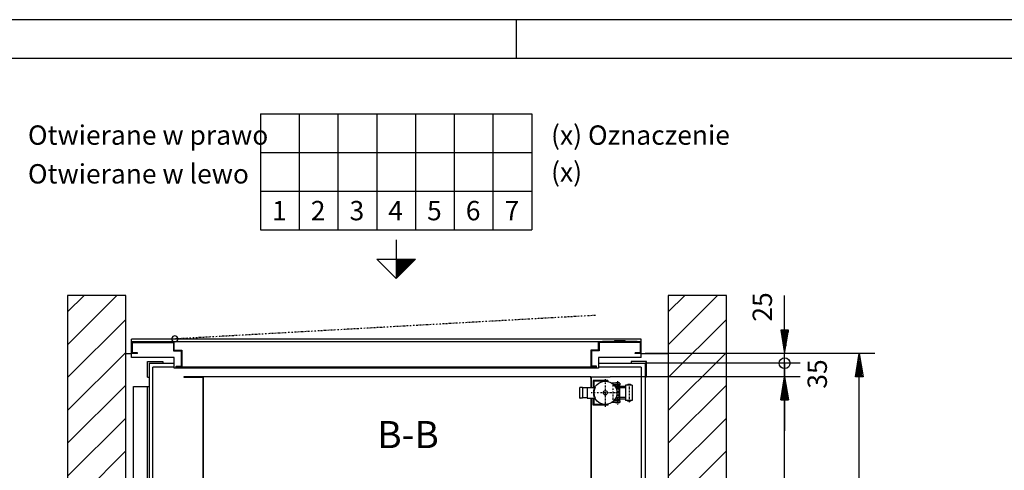
# Model space of a CAD drawing. Extents: x 80 to 8480, y 6 to 5946.
# Drawn here: x 3398 to 5939, y 4783 to 5946 of the extents above; entities that cross this region are included whole.
import ezdxf

# ---------------------------------------------------------------- set-up
doc = ezdxf.new("R2010")
doc.units = 0
doc.linetypes.add('STRICHPUNKT', pattern=[8.5, 4, -2, 0.5, -2])
doc.layers.get('0').update_dxf_attribs({"linetype": 'CONTINUOUS'})
for name, color, linetype in [('1', 7, 'CONTINUOUS'), ('50', 7, 'CONTINUOUS'), ('international', 7, 'CONTINUOUS'), ('polnisch', 7, 'CONTINUOUS')]:
    doc.layers.add(name, color=color, linetype=linetype)
doc.styles.add('ARIAL', font='arial.ttf')
doc.styles.add('PLCAD', font='plcad.ttf')

# ---------------------------------------------------------------- blocks, each defined once
blk = doc.blocks.new('BEM_0007', base_point=(4921.6, 5024.4))
at = {"layer": 'international', "color": 4}
for p, q in [((5411.9, 5059.4), (5011.6, 5059.4)), ((5371.9, 5024.4), (5371.9, 5059.4)), ((5411.9, 5024.4), (4921.6, 5024.4)), ((5371.9, 5024.4), (5361.9, 4964.4)), ((5381.9, 4964.4), (5371.9, 5024.4)), ((5371.9, 4965.9), (5371.9, 5022.9)), ((5365.9, 4965.9), (5365.9, 4986.9)), ((5368.9, 4965.9), (5368.9, 5004.9)), ((5374.9, 4965.9), (5374.9, 5004.9)), ((5377.9, 4965.9), (5377.9, 4986.9)), ((5361.9, 4964.4), (5381.9, 4964.4)), ((5362.9, 4965.9), (5362.9, 4968.9)), ((5371.9, 4964.4), (5371.9, 4884.4)), ((5380.9, 4965.9), (5380.9, 4968.9))]:
    blk.add_line(p, q, dxfattribs=at)
blk.add_circle((5371.9, 5059.4), 14, dxfattribs=at)
at = {"layer": 'international', "color": 2, "style": 'PLCAD'}
blk.add_text('35', height=50, rotation=90, dxfattribs=at).set_placement((5481, 4993.6))
blk = doc.blocks.new('BEM_0008', base_point=(5011.6, 5059.4))
at = {"layer": 'international', "color": 4}
for p, q in [((5371.9, 5144.4), (5371.9, 5233.9)), ((5381.9, 5144.4), (5361.9, 5144.4)), ((5361.9, 5144.4), (5371.9, 5084.4)), ((5362.9, 5142.9), (5362.9, 5139.9)), ((5365.9, 5142.9), (5365.9, 5121.9)), ((5368.9, 5142.9), (5368.9, 5103.9)), ((5371.9, 5084.4), (5381.9, 5144.4)), ((5371.9, 5142.9), (5371.9, 5085.9)), ((5374.9, 5142.9), (5374.9, 5103.9)), ((5377.9, 5142.9), (5377.9, 5121.9)), ((5380.9, 5142.9), (5380.9, 5139.9)), ((5411.9, 5084.4), (5011.6, 5084.4)), ((5371.9, 5059.4), (5371.9, 5084.4)), ((5411.9, 5059.4), (5011.6, 5059.4)), ((5371.9, 5059.4), (5371.9, 4977.4))]:
    blk.add_line(p, q, dxfattribs=at)
blk.add_circle((5371.9, 5059.4), 14, dxfattribs=at)
at = {"layer": 'international', "color": 2, "style": 'PLCAD'}
blk.add_text('25', height=50, rotation=90, dxfattribs=at).set_placement((5339.3, 5166.7))
blk = doc.blocks.new('BEM_0011', base_point=(4920.3, 3724.4))
at = {"layer": 'polnisch', "color": 4}
for p, q in [((5411.9, 5024.4), (4921.6, 5024.4)), ((5361.9, 4964.4), (5371.9, 5024.4)), ((5371.9, 5024.4), (5381.9, 4964.4)), ((5371.9, 4965.9), (5371.9, 5022.9)), ((5365.9, 4965.9), (5365.9, 4986.9)), ((5368.9, 4965.9), (5368.9, 5004.9)), ((5374.9, 4965.9), (5374.9, 5004.9)), ((5377.9, 4965.9), (5377.9, 4986.9)), ((5381.9, 4964.4), (5361.9, 4964.4)), ((5362.9, 4965.9), (5362.9, 4968.9)), ((5371.9, 3784.4), (5371.9, 4964.4)), ((5380.9, 4965.9), (5380.9, 4968.9)), ((5371.9, 3724.4), (5361.9, 3784.4)), ((5361.9, 3784.4), (5381.9, 3784.4)), ((5362.9, 3782.9), (5362.9, 3779.9)), ((5365.9, 3782.9), (5365.9, 3761.9)), ((5368.9, 3782.9), (5368.9, 3743.9)), ((5381.9, 3784.4), (5371.9, 3724.4)), ((5371.9, 3782.9), (5371.9, 3725.9)), ((5374.9, 3782.9), (5374.9, 3743.9)), ((5377.9, 3782.9), (5377.9, 3761.9)), ((5380.9, 3782.9), (5380.9, 3779.9)), ((5411.9, 3724.4), (4920.3, 3724.4))]:
    blk.add_line(p, q, dxfattribs=at)
at = {"layer": 'polnisch', "color": 2, "style": 'PLCAD'}
for s, p in [('1300', (5341.9, 4382)), ('GK=', (5341.9, 4225.4))]:
    blk.add_text(s, height=50, rotation=90, dxfattribs=at).set_placement(p)
blk = doc.blocks.new('BEM_0012', base_point=(5071.6, 3664.4))
at = {"layer": 'polnisch', "color": 4}
for p, q in [((5604.5, 5084.4), (5071.6, 5084.4)), ((5554.5, 5024.4), (5564.5, 5084.4)), ((5564.5, 5084.4), (5574.5, 5024.4)), ((5564.5, 5025.9), (5564.5, 5082.9)), ((5561.5, 5025.9), (5561.5, 5064.9)), ((5567.5, 5025.9), (5567.5, 5064.9)), ((5558.5, 5025.9), (5558.5, 5046.9)), ((5570.5, 5025.9), (5570.5, 5046.9)), ((5574.5, 5024.4), (5554.5, 5024.4)), ((5555.5, 5025.9), (5555.5, 5028.9)), ((5564.5, 3724.4), (5564.5, 5024.4)), ((5573.5, 5025.9), (5573.5, 5028.9)), ((5564.5, 3664.4), (5554.5, 3724.4)), ((5554.5, 3724.4), (5574.5, 3724.4)), ((5555.5, 3722.9), (5555.5, 3719.9)), ((5558.5, 3722.9), (5558.5, 3701.9)), ((5561.5, 3722.9), (5561.5, 3683.9)), ((5574.5, 3724.4), (5564.5, 3664.4)), ((5564.5, 3722.9), (5564.5, 3665.9)), ((5567.5, 3722.9), (5567.5, 3683.9)), ((5570.5, 3722.9), (5570.5, 3701.9)), ((5573.5, 3722.9), (5573.5, 3719.9)), ((5604.5, 3664.4), (5071.6, 3664.4))]:
    blk.add_line(p, q, dxfattribs=at)
at = {"layer": 'polnisch', "color": 2, "style": 'PLCAD'}
for s, p in [('1420', (5534.5, 4382)), ('GS=', (5534.5, 4225.4))]:
    blk.add_text(s, height=50, rotation=90, dxfattribs=at).set_placement(p)
blk = doc.blocks.new('TABELLE________________00003', base_point=(4019.1, 5703.3))
at = {"layer": '1', "color": 2}
for p, q in [((4019.1, 5703.3), (4719.1, 5703.3)), ((4019.1, 5703.3), (4019.1, 5403.3)), ((4119.1, 5703.3), (4119.1, 5403.3)), ((4219.1, 5703.3), (4219.1, 5403.3)), ((4319.1, 5703.3), (4319.1, 5403.3)), ((4419.1, 5703.3), (4419.1, 5403.3)), ((4519.1, 5703.3), (4519.1, 5403.3)), ((4619.1, 5703.3), (4619.1, 5403.3)), ((4719.1, 5703.3), (4719.1, 5403.3)), ((4019.1, 5603.3), (4719.1, 5603.3)), ((4019.1, 5503.3), (4719.1, 5503.3)), ((4019.1, 5403.3), (4719.1, 5403.3))]:
    blk.add_line(p, q, dxfattribs=at)
at = {"layer": '1', "color": 4, "style": 'Arial'}
for s, p in [('(x)', (4769.1, 5528.3)), ('1', (4049.1, 5428.3)), ('2', (4149.1, 5428.3)), ('3', (4249.1, 5428.3)), ('4', (4349.1, 5428.3)), ('5', (4449.1, 5428.3)), ('6', (4549.1, 5428.3)), ('7', (4649.1, 5428.3))]:
    blk.add_text(s, height=50, dxfattribs=at).set_placement(p)
at = {"layer": 'polnisch', "color": 4, "style": 'PLCAD'}
for s, p in [('Otwierane w prawo', (3419.1, 5623.3)), ('(x) Oznaczenie', (4769.1, 5623.3)), ('Otwierane w lewo', (3419.1, 5523.3))]:
    blk.add_text(s, height=50, dxfattribs=at).set_placement(p)
blk = doc.blocks.new('PFEIL__________________00005', base_point=(4369.1, 5378.3))
at = {"layer": '50'}
for p, q in [((4369.1, 5378.3), (4369.1, 5278.3)), ((4319.1, 5328.3), (4419.1, 5328.3)), ((4369.1, 5278.3), (4319.1, 5328.3)), ((4419.1, 5328.3), (4369.1, 5278.3))]:
    blk.add_line(p, q, dxfattribs=at)
at = {"layer": '50', "color": 1}
for p, q in [((4369.1, 5328.3), (4369.1, 5278.3)), ((4371.1, 5328.3), (4371.1, 5280.3)), ((4373.1, 5328.3), (4373.1, 5282.3)), ((4375.1, 5328.3), (4375.1, 5284.3)), ((4377.1, 5328.3), (4377.1, 5286.3)), ((4379.1, 5328.3), (4379.1, 5288.3)), ((4381.1, 5328.3), (4381.1, 5290.3)), ((4383.1, 5328.3), (4383.1, 5292.3)), ((4385.1, 5328.3), (4385.1, 5294.3)), ((4387.1, 5328.3), (4387.1, 5296.3)), ((4389.1, 5328.3), (4389.1, 5298.3)), ((4391.1, 5328.3), (4391.1, 5300.3)), ((4393.1, 5328.3), (4393.1, 5302.3)), ((4395.1, 5328.3), (4395.1, 5304.3)), ((4397.1, 5328.3), (4397.1, 5306.3)), ((4399.1, 5328.3), (4399.1, 5308.3)), ((4401.1, 5328.3), (4401.1, 5310.3)), ((4403.1, 5328.3), (4403.1, 5312.3)), ((4405.1, 5328.3), (4405.1, 5314.3)), ((4407.1, 5328.3), (4407.1, 5316.3)), ((4409.1, 5328.3), (4409.1, 5318.3)), ((4411.1, 5328.3), (4411.1, 5320.3)), ((4413.1, 5328.3), (4413.1, 5322.3)), ((4415.1, 5328.3), (4415.1, 5324.3)), ((4417.1, 5328.3), (4417.1, 5326.3))]:
    blk.add_line(p, q, dxfattribs=at)
blk = doc.blocks.new('VERRIEGELUNGSMAGNET____00022', base_point=(5524.8, 4109))
at = {"layer": '1', "color": 2}
for p, q in [((4871.6, 5020.7), (4871.6, 5024.4)), ((4871.6, 5024.4), (4875.2, 5024.4)), ((4915.6, 5014.4), (4877.6, 5014.4)), ((4877.6, 5014.4), (4877.6, 4996.9)), ((4915.6, 5012.9), (4879.1, 5012.9)), ((4879.1, 5012.9), (4879.1, 4996.9)), ((4915.6, 5014.4), (4915.6, 5012.9)), ((4946.6, 5007.9), (4925.7, 5007.9)), ((4936.1, 5008.1), (4936.1, 5007.9)), ((4944.1, 5009.1), (4937.1, 5009.1)), ((4945.1, 5008.1), (4945.1, 5007.9)), ((4946.6, 5007.9), (4946.6, 5003.9)), ((4842.6, 4994.9), (4842.6, 4970.9)), ((4850.6, 4996.9), (4844.6, 4996.9)), ((4850.6, 4996.9), (4850.6, 4968.9)), ((4862.6, 4995.9), (4850.6, 4995.9)), ((4862.6, 4996.9), (4862.6, 4968.9)), ((4862.6, 4996.9), (4882.6, 4996.9)), ((4946.6, 5003.9), (4930.5, 5003.9)), ((4961.6, 4999.4), (4934.2, 4999.4)), ((4935.6, 5003.9), (4935.6, 4999.4)), ((4961.6, 4995.4), (4936.4, 4995.4)), ((4937.6, 4995.4), (4937.6, 4992.3)), ((4943.6, 4995.4), (4943.6, 4970.4)), ((4945.6, 5003.9), (4945.6, 4999.4)), ((4945.6, 5002.9), (4945.6, 4962.9)), ((4978.6, 5002.9), (4961.6, 5002.9)), ((4961.6, 5002.9), (4961.6, 4962.9)), ((4966.1, 5003.1), (4966.1, 5002.9)), ((4974.1, 5004.1), (4967.1, 5004.1)), ((4975.1, 5003.1), (4975.1, 5002.9)), ((4978.6, 5002.9), (4978.6, 4962.9)), ((4850.6, 4968.9), (4844.6, 4968.9)), ((4862.6, 4969.9), (4850.6, 4969.9)), ((4862.6, 4968.9), (4882.6, 4968.9)), ((4877.6, 4951.4), (4877.6, 4968.9)), ((4879.1, 4968.9), (4879.1, 4952.9)), ((4946.6, 4957.9), (4925.7, 4957.9)), ((4946.6, 4961.9), (4930.5, 4961.9)), ((4961.6, 4966.4), (4934.2, 4966.4)), ((4935.6, 4966.4), (4935.6, 4961.9)), ((4936.1, 4957.9), (4936.1, 4957.7)), ((4961.6, 4970.4), (4936.4, 4970.4)), ((4944.1, 4956.7), (4937.1, 4956.7)), ((4937.6, 4973.6), (4937.6, 4970.4)), ((4945.1, 4957.9), (4945.1, 4957.7)), ((4945.6, 4966.4), (4945.6, 4961.9)), ((4946.6, 4961.9), (4946.6, 4957.9)), ((4978.6, 4962.9), (4961.6, 4962.9)), ((4966.1, 4962.9), (4966.1, 4962.7)), ((4974.1, 4961.7), (4967.1, 4961.7)), ((4975.1, 4962.9), (4975.1, 4962.7)), ((4915.6, 4951.4), (4877.6, 4951.4)), ((4915.6, 4952.9), (4879.1, 4952.9)), ((4915.6, 4952.9), (4915.6, 4951.4))]:
    blk.add_line(p, q, dxfattribs=at)
at = {"layer": '1', "color": 1, "linetype": 'STRICHPUNKT'}
for p, q in [((4909.1, 5018.4), (4909.1, 4947.1)), ((4940.6, 5012.9), (4940.6, 4952.6)), ((4970.6, 5005.7), (4970.6, 4957.1)), ((4942.8, 4982.9), (4872.6, 4982.9)), ((4945.6, 5002.9), (4928.6, 5002.9)), ((4928.6, 5002.9), (4928.6, 4962.9)), ((4945.6, 4962.9), (4928.6, 4962.9))]:
    blk.add_line(p, q, dxfattribs=at)
at = {"layer": '1', "color": 2}
for radius in [30, 5.5]:
    blk.add_circle((4909.1, 4982.9), radius, dxfattribs=at)
for centre, radius, start, end in [((4937.1, 5008.1), 1, 90, 180), ((4944.1, 5008.1), 1, 0, 90), ((4844.6, 4994.9), 2, 90, 180), ((4909.1, 4982.9), 30, 152.1819, -152.1819), ((4967.1, 5003.1), 1, 90, 180), ((4974.1, 5003.1), 1, 0, 90), ((4844.6, 4970.9), 2, 180, -90), ((4937.1, 4957.7), 1, 180, -90), ((4944.1, 4957.7), 1, -90, 0), ((4967.1, 4962.7), 1, 180, -90), ((4974.1, 4962.7), 1, -90, 0)]:
    blk.add_arc(centre, radius, start, end, dxfattribs=at)
blk = doc.blocks.new('DREHTUER_______________00007', base_point=(5001.6, 5084.4))
at = {"layer": '1', "color": 1, "linetype": 'STRICHPUNKT'}
blk.add_line((4883.7, 5182.8), (3798.1, 5121.9), dxfattribs=at)
at = {"layer": '1', "color": 2}
for p, q in [((3686.6, 5074.4), (3686.6, 5121.4)), ((5001.6, 5121.4), (3686.6, 5121.4)), ((4901.6, 5114.4), (3686.6, 5114.4)), ((3688.6, 5086.4), (3688.6, 5112.4)), ((3688.6, 5112.4), (3794.6, 5112.4)), ((3794.6, 5112.4), (3794.6, 5091.4)), ((3796.6, 5093.4), (3796.6, 5114.4)), ((4891.6, 5093.4), (4891.6, 5114.4)), ((4999.6, 5112.4), (4893.6, 5112.4)), ((4893.6, 5112.4), (4893.6, 5091.4)), ((4901.6, 5114.4), (4901.6, 5115.9)), ((4901.6, 5115.9), (4991.6, 5115.9)), ((4901.6, 5114.4), (4991.6, 5114.4)), ((4933.1, 5116.9), (4934.1, 5117.9)), ((4933.1, 5116.9), (4933.1, 5115.9)), ((4933.1, 5116.9), (4960.1, 5116.9)), ((4934.1, 5117.9), (4959.1, 5117.9)), ((4959.1, 5117.9), (4960.1, 5116.9)), ((4960.1, 5116.9), (4960.1, 5115.9)), ((4991.6, 5114.4), (4991.6, 5115.9)), ((5001.6, 5114.4), (4991.6, 5114.4)), ((4999.6, 5086.4), (4999.6, 5112.4)), ((5001.6, 5074.4), (5001.6, 5121.4)), ((3701.6, 5084.4), (3686.6, 5084.4)), ((3701.6, 5086.4), (3688.6, 5086.4)), ((3701.6, 5084.4), (3701.6, 5086.4)), ((3794.6, 5091.4), (3814.6, 5091.4)), ((3796.6, 5093.4), (3816.6, 5093.4)), ((3814.6, 5091.4), (3814.6, 5051.4)), ((3816.6, 5093.4), (3816.6, 5049.4)), ((4891.6, 5093.4), (4871.6, 5093.4)), ((4871.6, 5093.4), (4871.6, 5049.4)), ((4893.6, 5091.4), (4873.6, 5091.4)), ((4873.6, 5091.4), (4873.6, 5051.4)), ((4986.6, 5084.4), (4986.6, 5086.4)), ((4999.6, 5086.4), (4986.6, 5086.4)), ((5001.6, 5084.4), (4986.6, 5084.4)), ((3796.6, 5074.4), (3686.6, 5074.4)), ((3796.6, 5046.4), (3796.6, 5074.4)), ((3816.6, 5049.4), (3816.6, 5058.8)), ((5001.6, 5074.4), (4891.6, 5074.4)), ((4891.6, 5074.4), (4891.6, 5046.4)), ((4891.6, 5046.4), (3796.6, 5046.4)), ((3801.6, 5049.4), (3801.6, 5051.4)), ((3801.6, 5051.4), (3814.6, 5051.4)), ((4886.6, 5049.4), (3801.6, 5049.4)), ((4886.6, 5051.4), (4873.6, 5051.4)), ((4886.6, 5049.4), (4886.6, 5051.4))]:
    blk.add_line(p, q, dxfattribs=at)
blk.add_arc((3798.1, 5121.9), 8, -69.6359, -110.3641, dxfattribs=at)
blk.add_blockref('VERRIEGELUNGSMAGNET____00022', (5524.8, 4109))
blk = doc.blocks.new('FAHRKORB_______________00008', base_point=(4871.6, 5024.4))
at = {"layer": '1'}
for p, q in [((3871.6, 5024.4), (3821.6, 5024.4)), ((3821.6, 5024.4), (3821.6, 5023.2)), ((3821.6, 5023.2), (3870.3, 5023.2)), ((3870.3, 5023.2), (3870.3, 3779.9)), ((4871.6, 5024.4), (3871.6, 5024.4)), ((3871.6, 5024.4), (3871.6, 3779.9)), ((4871.6, 5024.4), (4871.6, 4996.9)), ((4871.6, 5024.4), (4921.6, 5024.4)), ((4872.8, 5023.2), (4872.8, 4996.9)), ((4921.6, 5023.2), (4872.8, 5023.2)), ((4921.6, 5024.4), (4921.6, 5023.2)), ((4871.6, 4968.9), (4871.6, 3724.4)), ((4872.8, 4968.9), (4872.8, 3725.7)), ((3870.3, 3751.9), (3870.3, 3725.7)), ((3871.6, 3751.9), (3871.6, 3724.4)), ((3821.6, 3724.4), (3821.6, 3725.7)), ((3821.6, 3725.7), (3870.3, 3725.7)), ((3871.6, 3724.4), (3821.6, 3724.4)), ((3821.6, 3724.4), (3822.8, 3724.4)), ((4871.6, 3724.4), (3871.6, 3724.4)), ((4871.6, 3724.4), (4921.6, 3724.4)), ((4921.6, 3725.7), (4872.8, 3725.7)), ((4921.6, 3724.4), (4920.3, 3724.4)), ((4921.6, 3724.4), (4921.6, 3725.7))]:
    blk.add_line(p, q, dxfattribs=at)
blk = doc.blocks.new('ECKSTAB________________00023', base_point=(3727.6, 3725.4))
at = {"layer": '1', "color": 2}
for p, q in [((3727.6, 3725.4), (3727.6, 3685.4)), ((3727.6, 3725.4), (3731.6, 3725.4)), ((3731.6, 3725.4), (3731.6, 3725.4)), ((3727.6, 3685.4), (3767.6, 3685.4)), ((3767.6, 3685.4), (3767.6, 3689.4)), ((3767.6, 3689.4), (3767.6, 3689.4))]:
    blk.add_line(p, q, dxfattribs=at)
blk = doc.blocks.new('ECKSTAB________________00024', base_point=(5015.6, 3725.4))
at = {"layer": '1', "color": 2}
for p, q in [((5015.6, 3725.4), (5011.6, 3725.4)), ((5011.6, 3725.4), (5011.6, 3725.4)), ((5015.6, 3725.4), (5015.6, 3685.4)), ((4975.6, 3685.4), (4975.6, 3689.4)), ((4975.6, 3689.4), (4975.6, 3689.4)), ((5015.6, 3685.4), (4975.6, 3685.4))]:
    blk.add_line(p, q, dxfattribs=at)
blk = doc.blocks.new('ECKSTAB________________00025', base_point=(3727.6, 5023.4))
at = {"layer": '1', "color": 2}
for p, q in [((3727.6, 5023.4), (3727.6, 5063.4)), ((3727.6, 5063.4), (3767.6, 5063.4)), ((3767.6, 5063.4), (3767.6, 5059.4)), ((3767.6, 5059.4), (3767.6, 5059.4)), ((3727.6, 5023.4), (3731.6, 5023.4)), ((3731.6, 5023.4), (3731.6, 5023.4))]:
    blk.add_line(p, q, dxfattribs=at)
blk = doc.blocks.new('ECKSTAB________________00026', base_point=(5015.6, 5023.4))
at = {"layer": '1', "color": 2}
for p, q in [((5015.6, 5063.4), (4975.6, 5063.4)), ((4975.6, 5063.4), (4975.6, 5059.4)), ((4975.6, 5059.4), (4975.6, 5059.4)), ((5015.6, 5023.4), (5015.6, 5063.4)), ((5015.6, 5023.4), (5011.6, 5023.4)), ((5011.6, 5023.4), (5011.6, 5023.4))]:
    blk.add_line(p, q, dxfattribs=at)
blk = doc.blocks.new('GURT___________________00027', base_point=(3731.6, 5059.4))
at = {"layer": '1', "color": 2}
for p, q in [((3731.6, 5059.4), (3796.6, 5059.4)), ((3731.6, 5059.4), (3731.6, 3689.4)), ((4891.6, 5059.4), (5011.6, 5059.4)), ((5011.6, 5059.4), (5011.6, 4366.2)), ((3796.6, 5049.4), (3741.6, 5049.4)), ((3741.6, 3699.4), (3741.6, 5049.4)), ((5001.6, 5049.4), (4891.6, 5049.4)), ((5001.6, 5049.4), (5001.6, 4120.4)), ((5011.6, 4336.2), (5011.6, 4116.4)), ((5001.6, 4080.4), (5001.6, 3699.4)), ((5011.6, 4086.4), (5011.6, 3689.4)), ((3851.6, 3689.4), (3731.6, 3689.4)), ((3741.6, 3699.4), (3851.6, 3699.4)), ((4946.6, 3699.4), (5001.6, 3699.4)), ((5011.6, 3689.4), (4946.6, 3689.4))]:
    blk.add_line(p, q, dxfattribs=at)
at = {"layer": '1', "color": 1, "linetype": 'STRICHPUNKT'}
blk.add_line((3652.6, 4374.4), (3885.8, 4374.4), dxfattribs=at)
blk = doc.blocks.new('WINKELVERSTAERKUNG_____00028', base_point=(3731.6, 3749.4))
at = {"layer": '1', "color": 2}
for p, q in [((3691.6, 3749.4), (3691.6, 4999.4)), ((3691.6, 4999.4), (3731.6, 4999.4)), ((3727.6, 3749.4), (3727.6, 4999.4)), ((3731.6, 4999.4), (3731.6, 4999.4)), ((3731.6, 3749.4), (3691.6, 3749.4)), ((3731.6, 3749.4), (3731.6, 3749.4))]:
    blk.add_line(p, q, dxfattribs=at)
blk = doc.blocks.new('GERUEST________________00009')
for name, p in [('GURT___________________00027', (3731.6, 5059.4)), ('ECKSTAB________________00025', (3727.6, 5023.4)), ('ECKSTAB________________00026', (5015.6, 5023.4)), ('WINKELVERSTAERKUNG_____00028', (3731.6, 3749.4)), ('ECKSTAB________________00023', (3727.6, 3725.4)), ('ECKSTAB________________00024', (5015.6, 3725.4))]:
    blk.add_blockref(name, p)
blk = doc.blocks.new('*X1', base_point=(5071.6, 5234.4))
at = {"layer": '1', "color": 3}
for p, q in [((3521.6, 5192), (3564, 5234.4)), ((3648.9, 5234.4), (3521.6, 5107.1)), ((5071.6, 5192), (5114, 5234.4)), ((5198.9, 5234.4), (5071.6, 5107.1)), ((3521.6, 5022.3), (3671.6, 5172.3)), ((5071.6, 5022.3), (5221.6, 5172.3)), ((3671.6, 5087.4), (3521.6, 4937.4)), ((5221.6, 5087.4), (5071.6, 4937.4)), ((3521.6, 4852.6), (3671.6, 5002.6)), ((5071.6, 4852.6), (5221.6, 5002.6)), ((3671.6, 4917.7), (3521.6, 4767.7)), ((5221.6, 4917.7), (5071.6, 4767.7)), ((3521.6, 4682.9), (3671.6, 4832.9)), ((5071.6, 4682.9), (5221.6, 4832.9)), ((3671.6, 4748), (3521.6, 4598)), ((5221.6, 4748), (5071.6, 4598)), ((3521.6, 4513.2), (3671.6, 4663.2)), ((5071.6, 4513.2), (5221.6, 4663.2)), ((3671.6, 4578.3), (3521.6, 4428.3)), ((5221.6, 4578.3), (5071.6, 4428.3)), ((3521.6, 4343.5), (3671.6, 4493.5)), ((5071.6, 4343.5), (5221.6, 4493.5)), ((3671.6, 4408.6), (3521.6, 4258.6)), ((5221.6, 4408.6), (5071.6, 4258.6)), ((3521.6, 4173.8), (3671.6, 4323.8)), ((5071.6, 4173.8), (5221.6, 4323.8)), ((3671.6, 4238.9), (3521.6, 4088.9)), ((5221.6, 4238.9), (5071.6, 4088.9)), ((3521.6, 4004.1), (3671.6, 4154.1)), ((5071.6, 4004.1), (5221.6, 4154.1)), ((3671.6, 4069.2), (3521.6, 3919.2)), ((5221.6, 4069.2), (5071.6, 3919.2)), ((3521.6, 3834.3), (3671.6, 3984.3)), ((5071.6, 3834.3), (5221.6, 3984.3)), ((3671.6, 3899.5), (3521.6, 3749.5)), ((5221.6, 3899.5), (5071.6, 3749.5)), ((3521.6, 3664.6), (3671.6, 3814.6)), ((5071.6, 3664.6), (5221.6, 3814.6)), ((3671.6, 3729.8), (3521.6, 3579.8)), ((5221.6, 3729.8), (5071.6, 3579.8)), ((3541.1, 3514.4), (3671.6, 3644.9)), ((5091.1, 3514.4), (5221.6, 3644.9)), ((3671.6, 3560.1), (3625.9, 3514.4)), ((5221.6, 3560.1), (5175.9, 3514.4))]:
    blk.add_line(p, q, dxfattribs=at)
blk = doc.blocks.new('SCHACHT________________00012', base_point=(5071.6, 5234.4))
at = {"layer": '1'}
for p, q in [((3671.6, 5234.4), (3521.6, 5234.4)), ((3521.6, 5234.4), (3521.6, 3514.4)), ((3671.6, 3514.4), (3671.6, 5234.4)), ((5071.6, 5234.4), (5071.6, 3514.4)), ((5221.6, 5234.4), (5071.6, 5234.4)), ((5221.6, 3514.4), (5221.6, 5234.4)), ((3671.6, 5084.4), (3686.6, 5084.4)), ((5001.6, 5084.4), (5071.6, 5084.4)), ((3671.6, 3664.4), (3741.6, 3664.4)), ((5056.6, 3664.4), (5071.6, 3664.4)), ((3521.6, 3514.4), (3671.6, 3514.4)), ((5071.6, 3514.4), (5221.6, 3514.4))]:
    blk.add_line(p, q, dxfattribs=at)
blk.add_blockref('*X1', (5071.6, 5234.4), dxfattribs=at)
blk = doc.blocks.new('GRUNDRISS-FK___________00001', base_point=(4061.9, 4342.5))
for name, p in [('TABELLE________________00003', (4019.1, 5703.3)), ('PFEIL__________________00005', (4369.1, 5378.3)), ('SCHACHT________________00012', (5071.6, 5234.4)), ('DREHTUER_______________00007', (5001.6, 5084.4)), ('GERUEST________________00009', (0, 0)), ('FAHRKORB_______________00008', (4871.6, 5024.4))]:
    blk.add_blockref(name, p)
at = {"layer": 'international'}
for name, p in [('BEM_0008', (5011.6, 5059.4)), ('BEM_0007', (4921.6, 5024.4))]:
    blk.add_blockref(name, p, dxfattribs=at)
at = {"layer": 'polnisch'}
for name, p in [('BEM_0012', (5071.6, 3664.4)), ('BEM_0011', (4920.3, 3724.4))]:
    blk.add_blockref(name, p, dxfattribs=at)
at = {"layer": 'international', "color": 2, "style": 'Arial'}
blk.add_text('B-B', height=70, dxfattribs=at).set_placement((4320.8, 4840.1))
blk = doc.blocks.new('DINA3__________________00063', base_point=(79.7, 6.2))
at = {"layer": '1', "color": 4}
for p, q in [((8479.7, 5946.2), (79.7, 5946.2)), ((4679.7, 5846.2), (4679.7, 5946.2))]:
    blk.add_line(p, q, dxfattribs=at)
at = {"layer": '1'}
blk.add_line((8379.7, 5846.2), (179.7, 5846.2), dxfattribs=at)

msp = doc.modelspace()

# ---------------------------------------------------------------- block references
for name, p in [('DINA3__________________00063', (79.7, 6.2)), ('GRUNDRISS-FK___________00001', (4061.9, 4342.5))]:
    msp.add_blockref(name, p)

doc.saveas('drawing.dxf')
